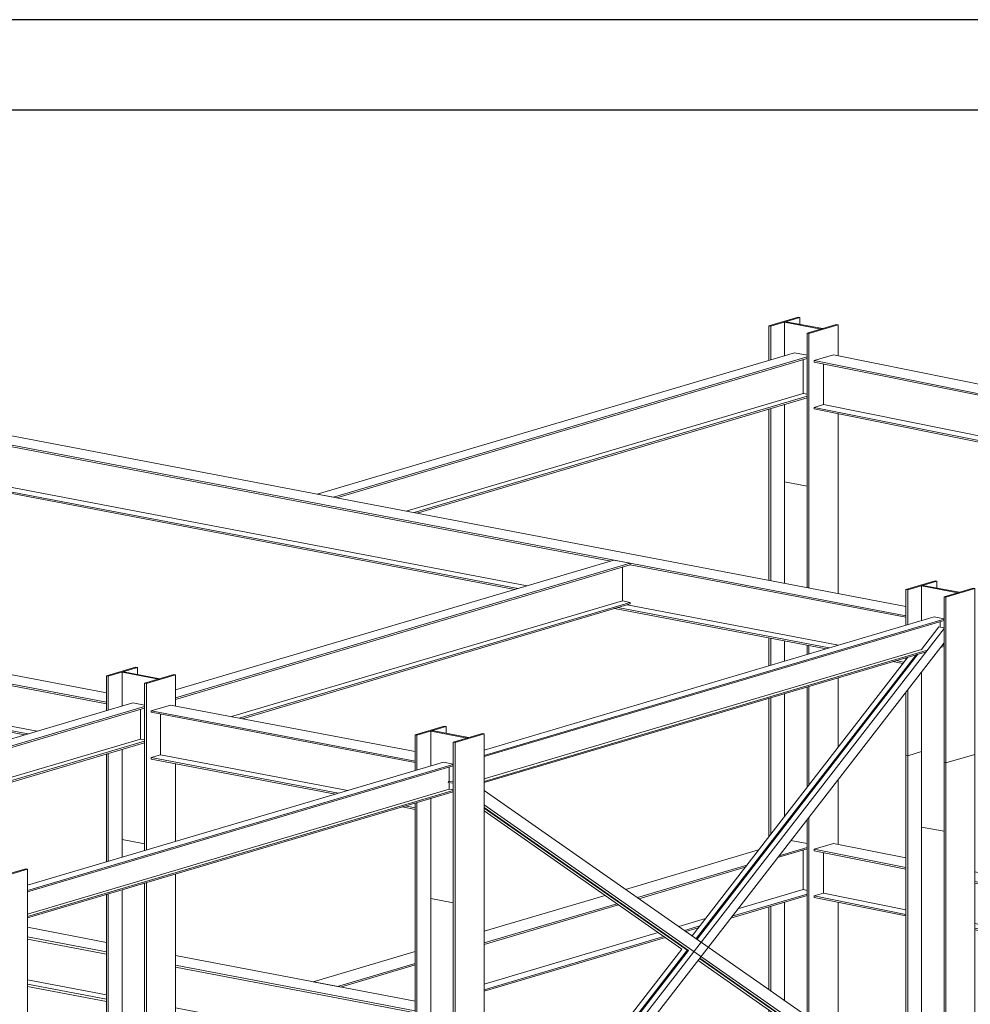
# Model space of a CAD drawing. Units: millimetres. Extents: x 356 to 1046, y 153 to 213.
# Drawn here: x 396 to 402, y 189 to 195 of the extents above; entities that cross this region are included whole.
import ezdxf

# ---------------------------------------------------------------- set-up
doc = ezdxf.new("R2010")
doc.units = ezdxf.units.MM
doc.header["$LTSCALE"] = 0.1
doc.linetypes.add('XKITLINE00', pattern=[0])
doc.layers.add('Part', color=1, linetype='Continuous', lineweight=0)
doc.layers.add('XREF KADR 1-100 EDARI-MASKONI GESHM$0$XREF KADR0 A1 1-200 QESHM$0$XREF KADR BLOCK A 1-100$0$CADR', color=7, linetype='Continuous')

# ---------------------------------------------------------------- blocks, each defined once
blk = doc.blocks.new('*A1654')
at = {"layer": 'Part', "color": 4, "linetype": 'XKITLINE00', "lineweight": 0}
for p, q in [((18.9773, 273.5041), (21.6451, 274.2942)), ((21.6451, 274.2942), (21.7197, 274.2799)), ((18.9773, 273.4585), (21.7197, 274.2707)), ((18.9773, 273.449), (21.7197, 274.2612)), ((21.6943, 274.0612), (21.6943, 274.2536)), ((19.279, 273.3459), (21.6943, 274.0612)), ((19.3234, 273.3374), (21.7197, 274.0471)), ((19.3429, 273.3337), (21.7197, 274.0376)), ((21.7197, 274.0563), (21.6943, 274.0612))]:
    blk.add_line(p, q, dxfattribs=at)
blk = doc.blocks.new('*A1657')
at = {"layer": 'Part', "color": 4, "linetype": 'XKITLINE00', "lineweight": 0}
for p, q in [((17.6219, 275.0944), (17.4967, 275.0573)), ((17.4967, 275.0573), (21.474, 274.2986)), ((17.4967, 275.0573), (17.4967, 275.0476)), ((17.4967, 275.0476), (21.474, 274.2889)), ((21.474, 274.3596), (17.6219, 275.0944))]:
    blk.add_line(p, q, dxfattribs=at)
blk = doc.blocks.new('*A1658')
at = {"layer": 'Part', "color": 4, "linetype": 'XKITLINE00', "lineweight": 0}
for p, q in [((17.5568, 274.774), (17.4967, 274.7562)), ((17.4967, 274.7562), (20.9688, 274.0939)), ((17.4967, 274.7562), (17.4967, 274.7465)), ((17.4967, 274.7465), (20.9489, 274.088))]:
    blk.add_line(p, q, dxfattribs=at)
blk = doc.blocks.new('*A1659')
at = {"layer": 'Part', "color": 4, "linetype": 'XKITLINE00', "lineweight": 0}
for p, q in [((17.5568, 274.774), (17.5568, 275.0361)), ((21.0289, 274.1117), (17.5568, 274.774))]:
    blk.add_line(p, q, dxfattribs=at)
blk = doc.blocks.new('*A1687')
at = {"layer": 'Part', "color": 7, "linetype": 'XKITLINE00', "lineweight": 0}
for p, q in [((25.9294, 276.7785), (25.7416, 276.7229)), ((25.7533, 276.7206), (25.9411, 276.7762)), ((25.9294, 276.7785), (25.9411, 276.7762)), ((25.9411, 276.7762), (25.9411, 276.7328)), ((25.7416, 276.7229), (25.7533, 276.7206)), ((25.7416, 276.5013), (25.7416, 276.7229)), ((25.7533, 276.5048), (25.7533, 276.7206)), ((25.7416, 275.0846), (25.7416, 276.1878)), ((25.7533, 275.0823), (25.7533, 276.1912)), ((25.7416, 274.5335), (25.7416, 274.7128)), ((25.7533, 274.537), (25.7533, 274.7105)), ((25.7416, 273.4329), (25.7416, 274.3241)), ((25.7533, 273.4481), (25.7533, 274.3276)), ((25.7416, 272.4475), (25.7416, 272.9797)), ((25.7533, 272.4393), (25.7533, 272.9832)), ((25.7416, 271.9374), (25.7416, 272.3155)), ((25.7533, 271.9352), (25.7533, 272.3073)), ((25.7416, 271.4776), (25.7416, 271.5559)), ((25.7533, 271.4754), (25.7533, 271.5537)), ((25.7533, 271.4754), (25.8425, 271.5018)), ((25.7416, 271.4776), (25.7533, 271.4754))]:
    blk.add_line(p, q, dxfattribs=at)
blk = doc.blocks.new('*A1688')
at = {"layer": 'Part', "color": 7, "linetype": 'XKITLINE00', "lineweight": 0}
for p, q in [((26.175, 276.7316), (25.9873, 276.676)), ((25.999, 276.6738), (26.1867, 276.7294)), ((26.175, 276.7316), (26.1867, 276.7294)), ((26.1867, 276.5303), (26.1867, 276.7294)), ((25.9873, 276.676), (25.999, 276.6738)), ((25.9873, 275.0377), (25.9873, 276.676)), ((25.999, 275.0355), (25.999, 276.6738)), ((26.1867, 274.9996), (26.1867, 276.1572)), ((25.9873, 274.6062), (25.9873, 274.6659)), ((25.999, 274.6097), (25.999, 274.6637)), ((26.1867, 274.008), (26.1867, 274.4559)), ((25.9873, 273.7503), (25.9873, 274.3968)), ((25.999, 273.7654), (25.999, 274.4003)), ((26.1867, 273.3832), (26.1867, 273.8)), ((25.9873, 272.2756), (25.9873, 273.5423)), ((25.999, 272.2674), (25.999, 273.5575)), ((26.1867, 272.1361), (26.1867, 273.01)), ((25.9873, 271.8905), (25.9873, 272.1436)), ((25.999, 271.8883), (25.999, 272.1354)), ((26.1867, 271.8525), (26.1867, 272.0041)), ((25.9873, 271.4591), (25.9873, 271.509)), ((25.999, 271.4626), (25.999, 271.5068))]:
    blk.add_line(p, q, dxfattribs=at)
blk = doc.blocks.new('*A1689')
at = {"layer": 'Part', "color": 7, "linetype": 'XKITLINE00', "lineweight": 0}
for p, q in [((25.8425, 275.7174), (25.9873, 275.6898)), ((25.8425, 275.0653), (25.8425, 275.7174)), ((25.8425, 274.5634), (25.8425, 274.6935)), ((25.8425, 273.5633), (25.8425, 274.354)), ((25.8425, 272.3769), (25.8425, 273.0096)), ((25.8425, 271.9182), (25.8425, 272.2449)), ((25.8425, 271.5018), (25.8425, 271.5367)), ((25.8425, 271.5018), (25.9873, 271.4742))]:
    blk.add_line(p, q, dxfattribs=at)
blk = doc.blocks.new('*A1690')
at = {"layer": 'Part', "color": 7, "linetype": 'XKITLINE00', "lineweight": 0}
for p, q in [((25.8519, 276.7498), (25.8425, 276.747)), ((25.8425, 276.747), (26.0765, 276.7024)), ((25.8425, 276.5312), (25.8425, 276.747)), ((26.0858, 276.7052), (25.8519, 276.7498)), ((26.0765, 276.7024), (26.0858, 276.7052)), ((25.8425, 275.7174), (25.8425, 276.2176)), ((25.8425, 275.7174), (25.9873, 275.6898))]:
    blk.add_line(p, q, dxfattribs=at)
blk = doc.blocks.new('*A1701')
at = {"layer": 'Part', "color": 4, "linetype": 'XKITLINE00', "lineweight": 0}
for p, q in [((26.1576, 276.5362), (26.0323, 276.4991)), ((29.6907, 275.8252), (26.1576, 276.5362)), ((26.0323, 276.4991), (29.6907, 275.7629)), ((26.0323, 276.4991), (26.0323, 276.4894)), ((26.0323, 276.4894), (29.6907, 275.7532))]:
    blk.add_line(p, q, dxfattribs=at)
blk = doc.blocks.new('*A1702')
at = {"layer": 'Part', "color": 4, "linetype": 'XKITLINE00', "lineweight": 0}
for p, q in [((26.0924, 276.2158), (26.0323, 276.198)), ((26.0323, 276.198), (29.1889, 275.5628)), ((26.0323, 276.198), (26.0323, 276.1883)), ((26.0323, 276.1883), (29.1694, 275.557))]:
    blk.add_line(p, q, dxfattribs=at)
blk = doc.blocks.new('*A1703')
at = {"layer": 'Part', "color": 4, "linetype": 'XKITLINE00', "lineweight": 0}
for p, q in [((26.0924, 276.2158), (26.0924, 276.4773)), ((29.249, 275.5806), (26.0924, 276.2158))]:
    blk.add_line(p, q, dxfattribs=at)
blk = doc.blocks.new('*A1707')
at = {"layer": 'Part', "color": 4, "linetype": 'XKITLINE00', "lineweight": 0}
for p, q in [((26.1576, 273.389), (26.0323, 273.3519)), ((26.0323, 273.3519), (26.6237, 273.233)), ((26.0323, 273.3519), (26.0323, 273.3422)), ((26.0323, 273.3422), (26.6237, 273.2232)), ((26.1576, 273.389), (26.6237, 273.2952)), ((27.0688, 273.2057), (29.6907, 272.678)), ((27.0688, 273.1434), (29.6907, 272.6158)), ((27.0688, 273.1337), (29.6907, 272.606))]:
    blk.add_line(p, q, dxfattribs=at)
blk = doc.blocks.new('*A1708')
at = {"layer": 'Part', "color": 4, "linetype": 'XKITLINE00', "lineweight": 0}
for p, q in [((26.0924, 273.0686), (26.0323, 273.0508)), ((26.0323, 273.0508), (26.6237, 272.9318)), ((26.0323, 273.0508), (26.0323, 273.0411)), ((26.0323, 273.0411), (26.6237, 272.9221)), ((27.0688, 272.8423), (29.1889, 272.4156)), ((27.0688, 272.8325), (29.1694, 272.4098))]:
    blk.add_line(p, q, dxfattribs=at)
blk = doc.blocks.new('*A1709')
at = {"layer": 'Part', "color": 4, "linetype": 'XKITLINE00', "lineweight": 0}
for p, q in [((26.0924, 273.0686), (26.0924, 273.3301)), ((26.0924, 273.0686), (26.6237, 272.9617)), ((27.0688, 272.8722), (29.249, 272.4334))]:
    blk.add_line(p, q, dxfattribs=at)
blk = doc.blocks.new('*A1710')
at = {"layer": 'Part', "color": 4, "linetype": 'XKITLINE00', "lineweight": 0}
for p, q in [((22.832, 275.6396), (25.9068, 276.5502)), ((22.9373, 275.6195), (25.9873, 276.5228)), ((22.9576, 275.6156), (25.9873, 276.5129)), ((25.9068, 276.5502), (25.9873, 276.5349)), ((25.962, 276.2873), (25.962, 276.5054)), ((23.4055, 275.5302), (25.962, 276.2873)), ((23.4555, 275.5207), (25.9873, 276.2704)), ((23.4759, 275.5168), (25.9873, 276.2605)), ((25.9873, 276.2825), (25.962, 276.2873)), ((22.832, 275.6396), (22.9373, 275.6195))]:
    blk.add_line(p, q, dxfattribs=at)
blk = doc.blocks.new('*A1714')
at = {"layer": 'Part', "color": 4, "linetype": 'XKITLINE00', "lineweight": 0}
for p, q in [((25.883, 273.4076), (25.9873, 273.3877)), ((24.8186, 273.0931), (25.6748, 273.3467)), ((25.7977, 273.2974), (25.9873, 273.3536)), ((25.8074, 273.31), (25.9873, 273.3633)), ((24.8949, 273.0398), (25.5986, 273.2482)), ((24.9046, 273.0329), (25.5888, 273.2356)), ((23.9079, 272.8234), (24.686, 273.0539)), ((23.9079, 272.7475), (24.7623, 273.0005)), ((23.9079, 272.7378), (24.772, 272.9937)), ((22.8066, 272.4973), (23.4628, 272.6916)), ((22.9626, 272.4675), (23.4628, 272.6157)), ((22.9826, 272.4637), (23.4628, 272.6059)), ((22.9626, 272.4675), (22.8066, 272.4973))]:
    blk.add_line(p, q, dxfattribs=at)
blk = doc.blocks.new('*A1715')
at = {"layer": 'Part', "color": 4, "linetype": 'XKITLINE00', "lineweight": 0}
for p, q in [((25.9626, 273.0913), (25.9873, 273.0866)), ((25.4952, 272.9067), (25.9873, 273.0525)), ((25.505, 272.9193), (25.9873, 273.0622)), ((25.1973, 272.8282), (25.2961, 272.8575)), ((25.207, 272.8214), (25.2864, 272.8449)), ((23.9079, 272.4464), (25.0647, 272.789)), ((23.9079, 272.4366), (25.0745, 272.7821))]:
    blk.add_line(p, q, dxfattribs=at)
blk = doc.blocks.new('*A1716')
at = {"layer": 'Part', "color": 4, "linetype": 'XKITLINE00', "lineweight": 0}
for p, q in [((25.9626, 273.0913), (25.9626, 273.3463)), ((25.5416, 272.9666), (25.9626, 273.0913)), ((25.1607, 272.8538), (25.3327, 272.9048)), ((23.9079, 272.4828), (25.0281, 272.8146))]:
    blk.add_line(p, q, dxfattribs=at)
blk = doc.blocks.new('*A2408')
at = {"layer": 'Part', "color": 7, "linetype": 'XKITLINE00', "lineweight": 0}
for p, q in [((26.7246, 273.4947), (26.8693, 273.4671)), ((26.7246, 271.7599), (26.7246, 273.4947)), ((26.7246, 268.6127), (26.7246, 271.3476)), ((26.7246, 267.6666), (26.7246, 268.2005)), ((26.7246, 267.6666), (26.8693, 267.639))]:
    blk.add_line(p, q, dxfattribs=at)
blk = doc.blocks.new('*A2413')
at = {"layer": 'Part', "color": 2, "linetype": 'XKITLINE00', "lineweight": 0}
for p, q in [((23.9079, 270.9485), (26.8693, 274.7741)), ((26.7238, 274.6381), (26.8366, 274.7839)), ((26.8366, 274.7839), (26.8693, 274.7776)), ((23.9079, 270.8562), (26.8693, 274.6818)), ((25.2786, 272.7713), (26.7005, 274.6081)), ((23.9079, 271.0006), (25.2233, 272.6998)), ((23.6757, 270.7006), (23.6845, 270.712)), ((23.6778, 270.6962), (23.6757, 270.7006)), ((23.6757, 270.7006), (23.7084, 270.6944)), ((23.7084, 270.6884), (23.6778, 270.6962))]:
    blk.add_line(p, q, dxfattribs=at)
blk = doc.blocks.new('*A2414')
at = {"layer": 'Part', "color": 2, "linetype": 'XKITLINE00', "lineweight": 0}
for p, q in [((25.2728, 272.7754), (26.6889, 274.6046)), ((25.2764, 272.7729), (26.6961, 274.6068)), ((25.2467, 272.7936), (26.6367, 274.5892)), ((23.9079, 271.0642), (25.1804, 272.708)), ((23.9079, 271.0121), (25.2175, 272.7039)), ((23.9079, 271.005), (25.2211, 272.7014))]:
    blk.add_line(p, q, dxfattribs=at)
blk = doc.blocks.new('*A2417')
at = {"layer": 'Part', "color": 2, "linetype": 'XKITLINE00', "lineweight": 0}
for p, q in [((23.9079, 273.616), (25.2213, 272.6973)), ((23.9079, 273.5981), (25.1804, 272.708)), ((25.2849, 272.635), (26.6748, 271.6627)), ((25.2938, 272.6465), (26.7082, 271.6572))]:
    blk.add_line(p, q, dxfattribs=at)
blk = doc.blocks.new('*A2418')
at = {"layer": 'Part', "color": 2, "linetype": 'XKITLINE00', "lineweight": 0}
for p, q in [((23.6778, 273.7881), (23.6757, 273.7824)), ((23.6757, 273.7824), (23.7084, 273.7761)), ((23.6757, 273.7824), (23.6845, 273.7762)), ((23.7084, 273.7852), (23.6778, 273.7881)), ((23.9079, 273.7301), (26.8693, 271.6586)), ((23.9079, 273.6378), (26.8693, 271.5663)), ((23.9079, 273.62), (25.2233, 272.6998)), ((25.2958, 272.6491), (26.716, 271.6557)), ((26.7392, 271.6395), (26.8038, 271.5943))]:
    blk.add_line(p, q, dxfattribs=at)
blk = doc.blocks.new('*A2426')
at = {"layer": 'Part', "color": 4, "linetype": 'XKITLINE00', "lineweight": 0}
for p, q in [((20.9661, 273.1192), (23.6451, 273.9126)), ((23.6451, 273.9126), (23.7084, 273.9006)), ((20.9661, 273.0847), (23.7084, 273.8968)), ((20.9661, 273.0769), (23.7084, 273.889)), ((23.6827, 273.7876), (23.6827, 273.8814)), ((23.6827, 273.7384), (23.6827, 273.7775)), ((20.9661, 272.9339), (23.6827, 273.7384)), ((20.9661, 272.9176), (23.7084, 273.7297)), ((20.9661, 272.9098), (23.7084, 273.722)), ((23.7084, 273.7335), (23.6827, 273.7384))]:
    blk.add_line(p, q, dxfattribs=at)
blk = doc.blocks.new('*A2427')
at = {"layer": 'Part', "color": 4, "linetype": 'XKITLINE00', "lineweight": 0}
for p, q in [((24.7423, 275.2142), (21.9192, 274.3782)), ((24.8476, 275.1941), (21.9192, 274.3269)), ((21.9192, 274.317), (24.8476, 275.1842)), ((24.8476, 275.1941), (24.7423, 275.2142)), ((24.8476, 275.1842), (24.8476, 275.1941)), ((24.7975, 275.1694), (24.7975, 274.9513)), ((22.2801, 274.2058), (24.7975, 274.9513)), ((24.8476, 274.9418), (22.3301, 274.1962)), ((22.3505, 274.1924), (24.8476, 274.9319)), ((24.7975, 274.9513), (24.8476, 274.9418)), ((24.8476, 274.9319), (24.8476, 274.9418))]:
    blk.add_line(p, q, dxfattribs=at)
blk = doc.blocks.new('*A2428')
at = {"layer": 'Part', "color": 4, "linetype": 'XKITLINE00', "lineweight": 0}
for p, q in [((20.7828, 276.0305), (20.6577, 275.9934)), ((26.6237, 274.9163), (20.7828, 276.0305)), ((20.6577, 275.9934), (26.6237, 274.8553)), ((20.6577, 275.9934), (20.6577, 275.9837)), ((20.6577, 275.9837), (24.7223, 275.2083)), ((24.8476, 275.1844), (26.6237, 274.8456))]:
    blk.add_line(p, q, dxfattribs=at)
blk = doc.blocks.new('*A2429')
at = {"layer": 'Part', "color": 4, "linetype": 'XKITLINE00', "lineweight": 0}
for p, q in [((20.7177, 275.7101), (20.6577, 275.6923)), ((20.6577, 275.6923), (24.1239, 275.0311)), ((20.6577, 275.6923), (20.6577, 275.6826)), ((20.6577, 275.6826), (24.1039, 275.0252)), ((24.7478, 274.9023), (26.1098, 274.6425)), ((24.7678, 274.9083), (26.1297, 274.6484)), ((26.5398, 274.5605), (26.6049, 274.5481)), ((26.5598, 274.5664), (26.6114, 274.5566))]:
    blk.add_line(p, q, dxfattribs=at)
blk = doc.blocks.new('*A2430')
at = {"layer": 'Part', "color": 4, "linetype": 'XKITLINE00', "lineweight": 0}
for p, q in [((20.7177, 275.7101), (20.7177, 275.9723)), ((20.7177, 275.7101), (24.184, 275.0489)), ((24.8279, 274.926), (26.1898, 274.6662)), ((26.6199, 274.5842), (26.6237, 274.5835))]:
    blk.add_line(p, q, dxfattribs=at)
blk = doc.blocks.new('*A2431')
at = {"layer": 'Part', "color": 7, "linetype": 'XKITLINE00', "lineweight": 0}
for p, q in [((21.5843, 274.4949), (21.5749, 274.4921)), ((21.5749, 274.4921), (21.8089, 274.4475)), ((21.5749, 274.2734), (21.5749, 274.4921)), ((21.8183, 274.4502), (21.5843, 274.4949)), ((21.8089, 274.4475), (21.8183, 274.4502)), ((21.5749, 273.4139), (21.5749, 273.9947)), ((21.5749, 273.4139), (21.7197, 273.3863))]:
    blk.add_line(p, q, dxfattribs=at)
blk = doc.blocks.new('*A2432')
at = {"layer": 'Part', "color": 4, "linetype": 'XKITLINE00', "lineweight": 0}
for p, q in [((21.8879, 274.2806), (21.7627, 274.2435)), ((21.7627, 274.2435), (23.4628, 273.9192)), ((21.7627, 274.2435), (21.7627, 274.2338)), ((21.7627, 274.2338), (23.4628, 273.9095)), ((23.4628, 273.9802), (21.8879, 274.2806))]:
    blk.add_line(p, q, dxfattribs=at)
blk = doc.blocks.new('*A2433')
at = {"layer": 'Part', "color": 4, "linetype": 'XKITLINE00', "lineweight": 0}
for p, q in [((21.8228, 273.9602), (21.7627, 273.9424)), ((21.7627, 273.9424), (22.9688, 273.7123)), ((21.7627, 273.9424), (21.7627, 273.9327)), ((21.7627, 273.9327), (22.9489, 273.7064)), ((23.3789, 273.6244), (23.4628, 273.6084)), ((23.3989, 273.6303), (23.4628, 273.6181))]:
    blk.add_line(p, q, dxfattribs=at)
blk = doc.blocks.new('*A2434')
at = {"layer": 'Part', "color": 4, "linetype": 'XKITLINE00', "lineweight": 0}
for p, q in [((21.8228, 273.9602), (21.8228, 274.2224)), ((21.8228, 273.9602), (23.0289, 273.7301)), ((23.459, 273.6481), (23.4628, 273.6474))]:
    blk.add_line(p, q, dxfattribs=at)
blk = doc.blocks.new('*A2435')
at = {"layer": 'Part', "color": 4, "linetype": 'XKITLINE00', "lineweight": 0}
for p, q in [((26.8061, 274.8487), (23.9079, 273.9904)), ((23.9079, 273.9559), (26.8693, 274.8329)), ((23.9079, 273.9481), (26.8693, 274.8251)), ((26.8693, 274.8367), (26.8061, 274.8487)), ((26.8436, 274.7826), (26.8436, 274.8175)), ((26.8533, 274.6611), (26.8693, 274.6658)), ((26.8611, 274.6712), (26.8693, 274.6696)), ((23.9079, 273.8051), (26.7247, 274.6393)), ((23.9079, 273.7888), (26.7554, 274.6321)), ((23.9079, 273.781), (26.7476, 274.622)), ((26.8455, 274.651), (26.8693, 274.6581))]:
    blk.add_line(p, q, dxfattribs=at)
blk = doc.blocks.new('*A2436')
at = {"layer": 'Part', "color": 7, "linetype": 'XKITLINE00', "lineweight": 0}
for p, q in [((23.573, 274.1155), (23.5636, 274.1127)), ((23.5636, 274.1127), (23.7976, 274.0681)), ((23.5636, 273.8885), (23.5636, 274.1127)), ((23.807, 274.0709), (23.573, 274.1155)), ((23.7976, 274.0681), (23.807, 274.0709)), ((23.5636, 273.0345), (23.5636, 273.6791)), ((23.5636, 273.0345), (23.7084, 273.0069))]:
    blk.add_line(p, q, dxfattribs=at)
blk = doc.blocks.new('*A2437')
at = {"layer": 'Part', "color": 7, "linetype": 'XKITLINE00', "lineweight": 0}
for p, q in [((26.8114, 275.0803), (26.6237, 275.0247)), ((26.6354, 275.0224), (26.8231, 275.078)), ((26.8114, 275.0803), (26.8231, 275.078)), ((26.8231, 275.078), (26.8231, 275.0346)), ((26.6237, 275.0247), (26.6354, 275.0224)), ((26.6237, 274.7947), (26.6237, 275.0247)), ((26.6354, 274.7982), (26.6354, 275.0224)), ((26.6237, 274.5724), (26.6237, 274.5853)), ((26.6354, 274.5875), (26.6354, 274.5888)), ((26.6237, 273.9562), (26.6237, 274.3644)), ((26.6354, 273.9539), (26.6354, 274.3796)), ((26.6354, 273.9539), (26.7246, 273.9804)), ((26.6237, 273.9562), (26.6354, 273.9539))]:
    blk.add_line(p, q, dxfattribs=at)
blk = doc.blocks.new('*A2438')
at = {"layer": 'Part', "color": 7, "linetype": 'XKITLINE00', "lineweight": 0}
for p, q in [((27.0571, 275.0334), (26.8693, 274.9778)), ((27.0688, 275.0312), (26.881, 274.9756)), ((27.0571, 275.0334), (27.0688, 275.0312)), ((27.0688, 275.0312), (27.0688, 273.9627)), ((26.8693, 274.9778), (26.881, 274.9756)), ((26.8693, 273.9093), (26.8693, 274.9778)), ((26.881, 274.9756), (26.881, 273.9071)), ((26.8693, 273.9093), (26.881, 273.9071)), ((26.881, 273.9071), (27.0688, 273.9627))]:
    blk.add_line(p, q, dxfattribs=at)
blk = doc.blocks.new('*A2439')
at = {"layer": 'Part', "color": 7, "linetype": 'XKITLINE00', "lineweight": 0}
for p, q in [((26.7339, 275.0516), (26.7246, 275.0488)), ((26.7246, 275.0488), (26.9585, 275.0042)), ((26.7246, 274.8246), (26.7246, 275.0488)), ((26.9679, 275.007), (26.7339, 275.0516)), ((26.9585, 275.0042), (26.9679, 275.007)), ((26.7246, 273.4947), (26.7246, 274.4948)), ((26.7246, 273.4947), (26.8693, 273.4671))]:
    blk.add_line(p, q, dxfattribs=at)
blk = doc.blocks.new('*A2500')
at = {"layer": 'Part', "color": 7, "linetype": 'XKITLINE00', "lineweight": 0}
for p, q in [((20.9544, 273.2261), (20.7666, 273.1705)), ((20.9661, 273.2238), (20.7783, 273.1682)), ((20.9544, 273.2261), (20.9661, 273.2238)), ((20.9661, 273.2238), (20.9661, 267.9786)), ((20.7666, 273.1705), (20.7783, 273.1682)), ((20.7666, 267.9252), (20.7666, 273.1705)), ((20.7783, 273.1682), (20.7783, 267.923)), ((20.7783, 267.923), (20.9661, 267.9786)), ((20.7666, 267.9252), (20.7783, 267.923))]:
    blk.add_line(p, q, dxfattribs=at)
blk = doc.blocks.new('*A2502')
at = {"layer": 'Part', "color": 7, "linetype": 'XKITLINE00', "lineweight": 0}
for p, q in [((21.6618, 274.5235), (21.474, 274.4679)), ((21.4857, 274.4657), (21.6735, 274.5213)), ((21.6618, 274.5235), (21.6735, 274.5213)), ((21.6735, 274.5213), (21.6735, 274.4779)), ((21.474, 274.4679), (21.4857, 274.4657)), ((21.474, 274.2435), (21.474, 274.4679)), ((21.4857, 274.247), (21.4857, 274.4657)), ((21.4857, 273.2731), (21.4857, 273.9683)), ((21.474, 273.2697), (21.474, 273.9648)), ((21.474, 271.0963), (21.474, 273.0603)), ((21.4857, 271.0998), (21.4857, 273.0637)), ((21.474, 270.1225), (21.474, 270.8177)), ((21.4857, 270.126), (21.4857, 270.8211)), ((21.474, 269.2227), (21.474, 269.9131)), ((21.4857, 269.2204), (21.4857, 269.9166)), ((21.474, 269.2227), (21.4857, 269.2204)), ((21.4857, 269.2204), (21.5749, 269.2469))]:
    blk.add_line(p, q, dxfattribs=at)
blk = doc.blocks.new('*A2503')
at = {"layer": 'Part', "color": 7, "linetype": 'XKITLINE00', "lineweight": 0}
for p, q in [((21.9075, 274.4767), (21.7197, 274.4211)), ((21.7314, 274.4188), (21.9192, 274.4744)), ((21.9075, 274.4767), (21.9192, 274.4744)), ((21.9192, 274.2746), (21.9192, 274.4744)), ((21.7197, 274.4211), (21.7314, 274.4188)), ((21.7197, 273.3424), (21.7197, 274.4211)), ((21.7314, 273.3459), (21.7314, 274.4188)), ((21.9192, 273.4015), (21.9192, 273.9029)), ((21.9192, 271.1275), (21.9192, 273.1921)), ((21.7197, 270.1953), (21.7197, 273.133)), ((21.7314, 270.1987), (21.7314, 273.1365)), ((21.9192, 270.2543), (21.9192, 270.7557)), ((21.9192, 269.2292), (21.9192, 270.0449)), ((21.7197, 269.1758), (21.7197, 269.9859)), ((21.7314, 269.1736), (21.7314, 269.9893)), ((21.7314, 269.1736), (21.9192, 269.2292)), ((21.7197, 269.1758), (21.7314, 269.1736))]:
    blk.add_line(p, q, dxfattribs=at)
blk = doc.blocks.new('*A2504')
at = {"layer": 'Part', "color": 7, "linetype": 'XKITLINE00', "lineweight": 0}
for p, q in [((21.5749, 273.4139), (21.7197, 273.3863)), ((21.5749, 273.2995), (21.5749, 273.4139)), ((21.5749, 271.1262), (21.5749, 273.0901)), ((21.5749, 270.1524), (21.5749, 270.8475)), ((21.5749, 269.2469), (21.5749, 269.943)), ((21.5749, 269.2469), (21.7197, 269.2192))]:
    blk.add_line(p, q, dxfattribs=at)
blk = doc.blocks.new('*A2510')
at = {"layer": 'Part', "color": 4, "linetype": 'XKITLINE00', "lineweight": 0}
for p, q in [((20.9661, 272.8484), (21.474, 272.7515)), ((20.9661, 272.7875), (21.474, 272.6905)), ((20.9661, 272.7729), (21.474, 272.676)), ((21.9192, 272.6666), (23.4628, 272.3721)), ((21.9192, 272.6056), (23.4628, 272.3112)), ((21.9192, 272.5911), (23.4628, 272.2966)), ((23.9079, 272.2872), (24.7328, 272.1298)), ((23.9079, 272.2263), (24.6917, 272.0767)), ((23.9079, 272.2117), (24.6819, 272.064)), ((24.8731, 272.1031), (26.4848, 271.7956)), ((24.832, 272.05), (26.6046, 271.7118)), ((24.838, 272.0343), (26.6237, 271.6936))]:
    blk.add_line(p, q, dxfattribs=at)
blk = doc.blocks.new('*A2511')
at = {"layer": 'Part', "color": 4, "linetype": 'XKITLINE00', "lineweight": 0}
for p, q in [((20.9661, 272.4815), (21.474, 272.3846)), ((20.9661, 272.4669), (21.474, 272.37)), ((21.9192, 272.2997), (23.4628, 272.0052)), ((21.9192, 272.2851), (23.4628, 271.9906)), ((23.9079, 271.9203), (24.1139, 271.881)), ((23.9079, 271.9057), (24.084, 271.8721)), ((24.7279, 271.7493), (26.0898, 271.4895)), ((24.7578, 271.7582), (26.1198, 271.4983)), ((26.5199, 271.4074), (26.5983, 271.3925)), ((26.5498, 271.4163), (26.6081, 271.4052))]:
    blk.add_line(p, q, dxfattribs=at)
blk = doc.blocks.new('*A2512')
at = {"layer": 'Part', "color": 4, "linetype": 'XKITLINE00', "lineweight": 0}
for p, q in [((20.9661, 272.5107), (21.474, 272.4138)), ((21.9192, 272.3289), (23.4628, 272.0345)), ((23.9079, 271.9495), (24.174, 271.8988)), ((24.8179, 271.7759), (26.1799, 271.5161)), ((26.6099, 271.4341), (26.6237, 271.4315))]:
    blk.add_line(p, q, dxfattribs=at)
blk = doc.blocks.new('*A2517')
at = {"layer": 'Part', "color": 7, "linetype": 'XKITLINE00', "lineweight": 0}
for p, q in [((23.6505, 274.1442), (23.4628, 274.0885)), ((23.4745, 274.0863), (23.6622, 274.1419)), ((23.6505, 274.1442), (23.6622, 274.1419)), ((23.6622, 274.1419), (23.6622, 274.0985)), ((23.4628, 274.0885), (23.4745, 274.0863)), ((23.4628, 273.8586), (23.4628, 274.0885)), ((23.4745, 273.8621), (23.4745, 274.0863)), ((23.4628, 270.7115), (23.4628, 273.6492)), ((23.4745, 270.7149), (23.4745, 273.6527)), ((23.4628, 268.8433), (23.4628, 270.5021)), ((23.4745, 268.8411), (23.4745, 270.5055)), ((23.4628, 268.8433), (23.4745, 268.8411)), ((23.4745, 268.8411), (23.5636, 268.8675))]:
    blk.add_line(p, q, dxfattribs=at)
blk = doc.blocks.new('*A2518')
at = {"layer": 'Part', "color": 7, "linetype": 'XKITLINE00', "lineweight": 0}
for p, q in [((23.8962, 274.0973), (23.7084, 274.0417)), ((23.9079, 274.0951), (23.7201, 274.0394)), ((23.8962, 274.0973), (23.9079, 274.0951)), ((23.9079, 274.0951), (23.9079, 268.8498)), ((23.7084, 274.0417), (23.7201, 274.0394)), ((23.7084, 268.7964), (23.7084, 274.0417)), ((23.7201, 274.0394), (23.7201, 268.7942)), ((23.7201, 268.7942), (23.9079, 268.8498)), ((23.7084, 268.7964), (23.7201, 268.7942))]:
    blk.add_line(p, q, dxfattribs=at)
blk = doc.blocks.new('*A2519')
at = {"layer": 'Part', "color": 7, "linetype": 'XKITLINE00', "lineweight": 0}
for p, q in [((23.5636, 273.0345), (23.7084, 273.0069)), ((23.5636, 270.7413), (23.5636, 273.0345)), ((23.5636, 268.8675), (23.5636, 270.5319)), ((23.5636, 268.8675), (23.7084, 268.8399))]:
    blk.add_line(p, q, dxfattribs=at)
blk = doc.blocks.new('*A2520')
at = {"layer": 'Part', "color": 7, "linetype": 'XKITLINE00', "lineweight": 0}
for p, q in [((26.6354, 273.9539), (26.7246, 273.9804)), ((26.6237, 273.9562), (26.6354, 273.9539)), ((26.6237, 271.8305), (26.6237, 273.9562)), ((26.6354, 271.8223), (26.6354, 273.9539)), ((26.6237, 271.6476), (26.6237, 271.6985)), ((26.6354, 271.651), (26.6354, 271.6903)), ((26.6237, 271.4252), (26.6237, 271.4382)), ((26.6354, 271.4404), (26.6354, 271.4416)), ((26.6237, 269.2937), (26.6237, 271.2173)), ((26.6354, 269.2915), (26.6354, 271.2324)), ((26.6237, 269.2937), (26.6354, 269.2915)), ((26.6354, 269.2915), (26.7246, 269.3179))]:
    blk.add_line(p, q, dxfattribs=at)
blk = doc.blocks.new('*A2521')
at = {"layer": 'Part', "color": 7, "linetype": 'XKITLINE00', "lineweight": 0}
for p, q in [((26.881, 273.9071), (26.8693, 273.9093)), ((26.8693, 273.9093), (26.8693, 269.2469)), ((27.0688, 273.9627), (26.881, 273.9071)), ((26.881, 273.9071), (26.881, 269.2446)), ((27.0688, 269.3002), (27.0688, 273.9627)), ((26.881, 269.2446), (27.0688, 269.3002)), ((26.8693, 269.2469), (26.881, 269.2446))]:
    blk.add_line(p, q, dxfattribs=at)

msp = doc.modelspace()

# ---------------------------------------------------------------- linework, layer by layer
at = {"layer": 'XREF KADR 1-100 EDARI-MASKONI GESHM$0$XREF KADR0 A1 1-200 QESHM$0$XREF KADR BLOCK A 1-100$0$CADR', "color": 1}
msp.add_lwpolyline([(415.8255, 153.2327), (415.8255, 195.2327), (356.4255, 195.2327), (356.4255, 153.2327)], close=True, dxfattribs=at)
at = {"layer": 'XREF KADR 1-100 EDARI-MASKONI GESHM$0$XREF KADR0 A1 1-200 QESHM$0$XREF KADR BLOCK A 1-100$0$CADR', "color": 2}
msp.add_lwpolyline([(415.2425, 153.8157), (415.2425, 194.6497), (357.0085, 194.6497), (357.0085, 153.8157)], close=True, dxfattribs=at)

# ---------------------------------------------------------------- block references
at = {"lineweight": 0}
for name in ['*A1687', '*A1690', '*A1688', '*A1710', '*A1701', '*A1703', '*A1702', '*A2428', '*A2430', '*A2429', '*A1689', '*A2427', '*A1657', '*A1659', '*A2437', '*A2439', '*A2438', '*A2435', '*A2413', '*A1658', '*A2414', '*A2502', '*A2431', '*A2503', '*A1654', '*A2432', '*A2434', '*A2517', '*A2436', '*A2518', '*A2433', '*A2520', '*A2521', '*A2426', '*A2418', '*A2417', '*A2408', '*A2504', '*A1714', '*A1707', '*A1716', '*A1709', '*A2500', '*A1715', '*A1708', '*A2519', '*A2510', '*A2512', '*A2511']:
    msp.add_blockref(name, (375.0893, -83.463), dxfattribs=at)

doc.saveas('drawing.dxf')
